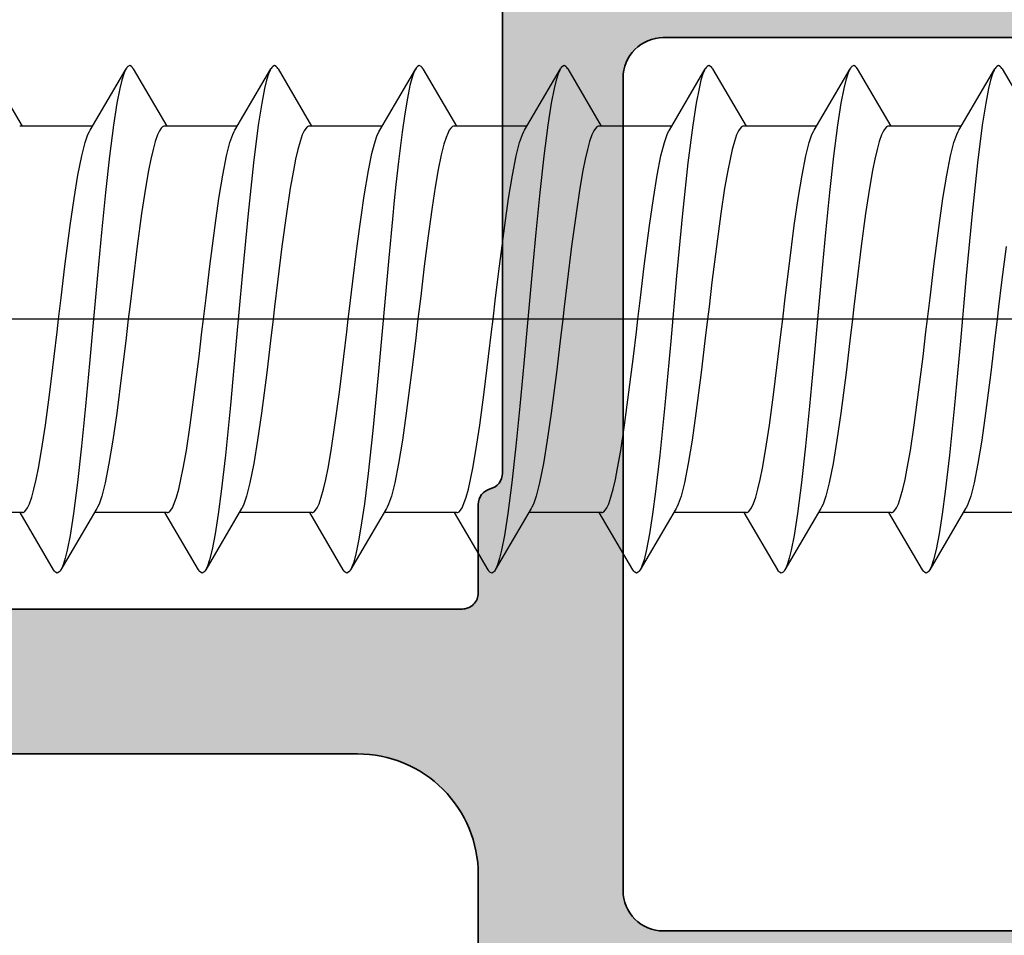
# Model space of a CAD drawing. Extents: x -5437 to -598, y -4609 to 3702.
# Drawn here: x -3988 to -3976, y -2585 to -2574 of the extents above; entities that cross this region are included whole.
import ezdxf

# ---------------------------------------------------------------- set-up
doc = ezdxf.new("R2010")
doc.units = 0
doc.header["$LTSCALE"] = 5
doc.header["$MEASUREMENT"] = 0
doc.linetypes.add('OGLT0', pattern=[10, 4.5, -2.2, 1.1, -2.2])
doc.layers.get('0').update_dxf_attribs({"linetype": 'CONTINUOUS'})
doc.layers.add('Al_Profiles', color=2, linetype='CONTINUOUS', lineweight=35)
doc.layers.add('Al_Solid_Hatch', color=50, linetype='CONTINUOUS', lineweight=35)

# ---------------------------------------------------------------- blocks, each defined once
blk = doc.blocks.new('P-71373block', base_point=(224.982, 209.472))
at = {"layer": 'Al_Solid_Hatch', "ltscale": 0.25}
h = blk.add_hatch(color=256, dxfattribs=at)
h.paths.add_polyline_path([(222.482, 206.157, -0.999993), (222.882, 206.157), (224.242, 205.371), (224.782, 205.371, 0.414214), (224.982, 205.571), (224.982, 209.173, 0.534511), (224.705, 209.358), (223.224, 208.744, -1), (222.854, 208.591), (222.218, 209.693), (221.855, 210.321, -0.57735), (222.115, 210.771), (224.782, 210.771), (227.982, 210.771, 1), (228.582, 210.771), (232.982, 210.771, 1), (233.582, 210.771), (238.082, 210.771, 0.414214), (238.282, 210.971), (238.282, 212.671, -0.414214), (238.882, 213.271, -0.414214), (239.482, 212.671), (239.482, 203.771, 0.414214), (239.982, 203.271), (246.982, 203.271, -0.414214), (247.482, 202.771), (247.482, 164.771, -0.414214), (246.982, 164.271), (245.14, 164.271, -0.301511), (243.298, 165.494, -0.536675), (243.482, 165.771), (245.182, 165.771, 0.414214), (245.682, 166.271), (245.682, 168.771, 0.414214), (245.182, 169.271), (231.682, 169.271, 0.414214), (231.182, 168.771), (231.182, 166.271, 0.414214), (231.682, 165.771), (233.082, 165.771, -0.553992), (233.262, 165.484, -0.287008), (231.643, 164.471), (228.882, 164.471, -0.414214), (227.882, 165.471), (227.882, 165.571, -0.414214), (228.082, 165.771), (229.282, 165.771, 0.414214), (229.482, 165.971), (229.482, 168.571, 0.414214), (228.782, 169.271), (226.115, 169.271, -0.57735), (225.855, 169.721), (226.218, 170.35), (226.854, 171.452, -1), (227.224, 171.298), (228.705, 170.685, 0.534511), (228.982, 170.87), (228.982, 174.471, 0.414214), (228.782, 174.671), (228.242, 174.671), (226.882, 173.886, -0.999993), (226.482, 173.886), (226.482, 174.233, -0.267949), (227.982, 176.831), (228.482, 177.119, 0.267949), (228.982, 177.985), (228.982, 199.971, 0.414214), (227.482, 201.471), (225.482, 201.471, -0.414214), (222.482, 204.471)])
h.paths.add_polyline_path([(243.995, 201.771, -0.341999), (244.188, 201.621, 0.341999), (244.382, 201.471), (245.482, 201.471, -0.414214), (245.682, 201.271), (245.682, 171.271, -0.414214), (245.482, 171.071), (244.382, 171.071, 0.341999), (244.188, 170.921, -0.341999), (243.995, 170.771), (232.469, 170.771, -0.341999), (232.275, 170.921, 0.341999), (232.082, 171.071), (230.982, 171.071, -0.414214), (230.782, 171.271), (230.782, 201.271, -0.414214), (230.982, 201.471), (232.082, 201.471, 0.341999), (232.275, 201.621, -0.341999), (232.469, 201.771)], flags=16)
h.paths.add_polyline_path([(227.282, 203.271, -0.414214), (226.782, 203.771), (226.782, 208.571, -0.414214), (227.282, 209.071), (237.382, 209.071, -0.414214), (237.882, 208.571), (237.882, 203.771, -0.414214), (237.382, 203.271)], flags=17)
at = {"layer": 'Al_Profiles'}
blk.add_lwpolyline([(228.982, 177.985), (228.982, 199.971, 0.414214), (227.482, 201.471), (225.482, 201.471, -0.414214)], format="xyb", dxfattribs=at)
for points in [[(227.282, 203.271, -0.414214), (226.782, 203.771), (226.782, 208.571, -0.414214), (227.282, 209.071), (237.382, 209.071, -0.414214), (237.882, 208.571), (237.882, 203.771, -0.414214), (237.382, 203.271)], [(232.469, 170.771, -0.341999), (232.275, 170.921, 0.341999), (232.082, 171.071), (230.982, 171.071, -0.414214), (230.782, 171.271), (230.782, 201.271, -0.414214), (230.982, 201.471), (232.082, 201.471, 0.341999), (232.275, 201.621, -0.341999), (232.469, 201.771), (243.995, 201.771, -0.341999), (244.188, 201.621, 0.341999), (244.382, 201.471), (245.482, 201.471, -0.414214), (245.682, 201.271), (245.682, 171.271, -0.414214), (245.482, 171.071), (244.382, 171.071, 0.341999), (244.188, 170.921, -0.341999), (243.995, 170.771)]]:
    blk.add_lwpolyline(points, format="xyb", close=True, dxfattribs=at)
blk = doc.blocks.new('3001972-_')
at = {"xscale": -1, "rotation": 180}
blk.add_blockref('P-71373block', (537.75, 187.509), dxfattribs=at)

msp = doc.modelspace()

# ---------------------------------------------------------------- linework, layer by layer
at = {"color": 7, "linetype": 'Continuous', "extrusion": (0, 0, -1)}
for p, q in [((-3988.388255, -2574.62957), (-3987.97088, -2575.341204)), ((-3987.124431, -2575.390909), (-3986.677771, -2574.62957)), ((-3986.688024, -2574.647112), (-3986.706846, -2574.691646)), ((-3986.67777, -2574.629576), (-3986.688024, -2574.647112)), ((-3986.67438, -2574.623778), (-3986.67777, -2574.629576)), ((-3986.66764, -2574.613514), (-3986.67438, -2574.623778)), ((-3986.654393, -2574.598361), (-3986.66764, -2574.613514)), ((-3986.633013, -2574.586928), (-3986.654393, -2574.598361)), ((-3986.611631, -2574.59836), (-3986.633013, -2574.586928)), ((-3986.598386, -2574.613514), (-3986.611631, -2574.59836)), ((-3986.591646, -2574.623778), (-3986.598386, -2574.613514)), ((-3986.588255, -2574.629577), (-3986.591646, -2574.623778)), ((-3986.588255, -2574.62957), (-3986.17088, -2575.341204)), ((-3985.324431, -2575.390909), (-3984.877771, -2574.62957)), ((-3984.888021, -2574.647117), (-3984.906853, -2574.691644)), ((-3984.87777, -2574.629583), (-3984.888021, -2574.647117)), ((-3984.874379, -2574.623782), (-3984.87777, -2574.629583)), ((-3984.867639, -2574.613515), (-3984.874379, -2574.623782)), ((-3984.854398, -2574.598352), (-3984.867639, -2574.613515)), ((-3984.83301, -2574.586938), (-3984.854398, -2574.598352)), ((-3984.811634, -2574.598361), (-3984.83301, -2574.586938)), ((-3984.798384, -2574.613509), (-3984.811634, -2574.598361)), ((-3984.791645, -2574.623772), (-3984.798384, -2574.613509)), ((-3984.788255, -2574.629571), (-3984.791645, -2574.623772)), ((-3984.788255, -2574.62957), (-3984.37088, -2575.341204)), ((-3983.524431, -2575.390909), (-3983.077771, -2574.62957)), ((-3983.091955, -2574.653857), (-3983.116705, -2574.718959)), ((-3983.077771, -2574.629583), (-3983.091955, -2574.653857)), ((-3983.07438, -2574.62378), (-3983.077771, -2574.629583)), ((-3983.067641, -2574.61351), (-3983.07438, -2574.62378)), ((-3983.0544, -2574.598344), (-3983.067641, -2574.61351)), ((-3983.03301, -2574.586954), (-3983.0544, -2574.598344)), ((-3983.011633, -2574.598353), (-3983.03301, -2574.586954)), ((-3982.998381, -2574.613504), (-3983.011633, -2574.598353)), ((-3982.991645, -2574.623772), (-3982.998381, -2574.613504)), ((-3982.988255, -2574.629574), (-3982.991645, -2574.623772)), ((-3982.988255, -2574.62957), (-3982.57088, -2575.341204)), ((-3981.724431, -2575.390909), (-3981.277771, -2574.62957)), ((-3981.288019, -2574.647117), (-3981.306845, -2574.691644)), ((-3981.277771, -2574.629576), (-3981.288019, -2574.647117)), ((-3981.27438, -2574.623773), (-3981.277771, -2574.629576)), ((-3981.267645, -2574.613504), (-3981.27438, -2574.623773)), ((-3981.254394, -2574.59835), (-3981.267645, -2574.613504)), ((-3981.233015, -2574.586957), (-3981.254394, -2574.59835)), ((-3981.211627, -2574.598345), (-3981.233015, -2574.586957)), ((-3981.198384, -2574.613508), (-3981.211627, -2574.598345)), ((-3981.191646, -2574.623778), (-3981.198384, -2574.613508)), ((-3981.188255, -2574.629581), (-3981.191646, -2574.623778)), ((-3981.188255, -2574.62957), (-3980.77088, -2575.341204)), ((-3979.924431, -2575.390909), (-3979.477771, -2574.62957)), ((-3979.488023, -2574.647112), (-3979.50684, -2574.691645)), ((-3979.477771, -2574.62957), (-3979.488023, -2574.647112)), ((-3979.474381, -2574.623771), (-3979.477771, -2574.62957)), ((-3979.467642, -2574.613507), (-3979.474381, -2574.623771)), ((-3979.454391, -2574.598359), (-3979.467642, -2574.613507)), ((-3979.433016, -2574.586942), (-3979.454391, -2574.598359)), ((-3979.411626, -2574.598349), (-3979.433016, -2574.586942)), ((-3979.398386, -2574.613514), (-3979.411626, -2574.598349)), ((-3979.391646, -2574.623782), (-3979.398386, -2574.613514)), ((-3979.388255, -2574.629583), (-3979.391646, -2574.623782)), ((-3979.388255, -2574.62957), (-3978.97088, -2575.341204)), ((-3978.124431, -2575.390909), (-3977.677771, -2574.62957)), ((-3977.688025, -2574.647112), (-3977.706845, -2574.691646)), ((-3977.67777, -2574.629575), (-3977.688025, -2574.647112)), ((-3977.67438, -2574.623777), (-3977.67777, -2574.629575)), ((-3977.66764, -2574.613513), (-3977.67438, -2574.623777)), ((-3977.654393, -2574.598361), (-3977.66764, -2574.613513)), ((-3977.633013, -2574.586928), (-3977.654393, -2574.598361)), ((-3977.611631, -2574.598359), (-3977.633013, -2574.586928)), ((-3977.598386, -2574.613514), (-3977.611631, -2574.598359)), ((-3977.591646, -2574.623779), (-3977.598386, -2574.613514)), ((-3977.588255, -2574.629578), (-3977.591646, -2574.623779)), ((-3977.588255, -2574.62957), (-3977.17088, -2575.341204)), ((-3976.324431, -2575.390909), (-3975.877771, -2574.62957)), ((-3975.888021, -2574.647116), (-3975.906852, -2574.691644)), ((-3975.87777, -2574.629582), (-3975.888021, -2574.647116)), ((-3975.874379, -2574.623782), (-3975.87777, -2574.629582)), ((-3975.867639, -2574.613515), (-3975.874379, -2574.623782)), ((-3975.854398, -2574.598353), (-3975.867639, -2574.613515)), ((-3975.83301, -2574.586936), (-3975.854398, -2574.598353)), ((-3975.811634, -2574.598361), (-3975.83301, -2574.586936)), ((-3975.798384, -2574.613509), (-3975.811634, -2574.598361)), ((-3975.791645, -2574.623772), (-3975.798384, -2574.613509)), ((-3975.788255, -2574.629571), (-3975.791645, -2574.623772)), ((-3975.788255, -2574.62957), (-3975.37088, -2575.341204)), ((-3986.731351, -2574.771231), (-3986.756093, -2574.873843)), ((-3986.706846, -2574.691646), (-3986.731351, -2574.771231)), ((-3984.931347, -2574.771232), (-3984.956094, -2574.873842)), ((-3984.906853, -2574.691644), (-3984.931347, -2574.771232)), ((-3983.116705, -2574.718959), (-3983.148489, -2574.837324)), ((-3981.331357, -2574.771233), (-3981.356086, -2574.873842)), ((-3981.306845, -2574.691644), (-3981.331357, -2574.771233)), ((-3979.531357, -2574.771232), (-3979.556088, -2574.873843)), ((-3979.50684, -2574.691645), (-3979.531357, -2574.771232)), ((-3977.731352, -2574.771231), (-3977.756092, -2574.873843)), ((-3977.706845, -2574.691646), (-3977.731352, -2574.771231)), ((-3975.931347, -2574.771232), (-3975.956094, -2574.873842)), ((-3975.906852, -2574.691644), (-3975.931347, -2574.771232)), ((-3986.756093, -2574.873843), (-3986.791951, -2575.05384)), ((-3984.956094, -2574.873842), (-3984.99195, -2575.053838)), ((-3983.148489, -2574.837324), (-3983.180651, -2574.994503)), ((-3981.356086, -2574.873842), (-3981.39196, -2575.053837)), ((-3979.556088, -2574.873843), (-3979.591957, -2575.05384)), ((-3977.756092, -2574.873843), (-3977.791952, -2575.05384)), ((-3975.956094, -2574.873842), (-3975.99195, -2575.053838)), ((-3986.791951, -2575.05384), (-3986.834869, -2575.329781)), ((-3984.99195, -2575.053838), (-3985.034875, -2575.329776)), ((-3983.180651, -2574.994503), (-3983.213159, -2575.188177)), ((-3981.39196, -2575.053837), (-3981.434866, -2575.329777)), ((-3979.591957, -2575.05384), (-3979.634872, -2575.32978)), ((-3977.791952, -2575.05384), (-3977.834869, -2575.329781)), ((-3975.99195, -2575.053838), (-3976.034875, -2575.329776)), ((-3983.213159, -2575.188177), (-3983.245834, -2575.416057)), ((-3987.095147, -2575.341204), (-3988, -2575.341204)), ((-3987.151829, -2575.445368), (-3987.133859, -2575.406914)), ((-3987.133859, -2575.406914), (-3987.124431, -2575.390922)), ((-3986.834869, -2575.329781), (-3986.884095, -2575.715265)), ((-3986.263924, -2575.397878), (-3986.288033, -2575.450312)), ((-3986.243437, -2575.367885), (-3986.263924, -2575.397878)), ((-3986.226572, -2575.349577), (-3986.243437, -2575.367885)), ((-3986.210054, -2575.341192), (-3986.226572, -2575.349577)), ((-3986.199926, -2575.341215), (-3986.210054, -2575.341192)), ((-3985.295147, -2575.341204), (-3986.2, -2575.341204)), ((-3985.351826, -2575.445362), (-3985.333858, -2575.406912)), ((-3985.333858, -2575.406912), (-3985.324431, -2575.390921)), ((-3985.034875, -2575.329776), (-3985.094508, -2575.79708)), ((-3984.464017, -2575.398053), (-3984.488117, -2575.450527)), ((-3984.443539, -2575.368013), (-3984.464017, -2575.398053)), ((-3984.42668, -2575.349667), (-3984.443539, -2575.368013)), ((-3984.410178, -2575.341227), (-3984.42668, -2575.349667)), ((-3984.400041, -2575.341214), (-3984.410178, -2575.341227)), ((-3983.495147, -2575.341204), (-3984.4, -2575.341204)), ((-3983.560368, -2575.465986), (-3983.537044, -2575.412304)), ((-3983.537044, -2575.412304), (-3983.524431, -2575.390917)), ((-3983.245834, -2575.416057), (-3983.291726, -2575.778808)), ((-3982.660485, -2575.392739), (-3982.679503, -2575.431326)), ((-3982.641402, -2575.364539), (-3982.660485, -2575.392739)), ((-3982.621912, -2575.346161), (-3982.641402, -2575.364539)), ((-3982.606685, -2575.3412), (-3982.621912, -2575.346161)), ((-3982.599966, -2575.34121), (-3982.606685, -2575.3412)), ((-3981.695147, -2575.341204), (-3982.6, -2575.341204)), ((-3981.751827, -2575.445364), (-3981.733858, -2575.406913)), ((-3981.733858, -2575.406913), (-3981.724431, -2575.390921)), ((-3981.434866, -2575.329777), (-3981.484096, -2575.715266)), ((-3980.863979, -2575.397981), (-3980.888083, -2575.450439)), ((-3980.843498, -2575.367961), (-3980.863979, -2575.397981)), ((-3980.826636, -2575.34963), (-3980.843498, -2575.367961)), ((-3980.810128, -2575.341213), (-3980.826636, -2575.34963)), ((-3980.799995, -2575.341215), (-3980.810128, -2575.341213)), ((-3979.895147, -2575.341204), (-3980.8, -2575.341204)), ((-3979.951828, -2575.445367), (-3979.933859, -2575.406914)), ((-3979.933859, -2575.406914), (-3979.924431, -2575.390922)), ((-3979.634872, -2575.32978), (-3979.694509, -2575.797084)), ((-3979.064003, -2575.398027), (-3979.088107, -2575.450501)), ((-3979.043524, -2575.367993), (-3979.064003, -2575.398027)), ((-3979.026663, -2575.349652), (-3979.043524, -2575.367993)), ((-3979.010159, -2575.341221), (-3979.026663, -2575.349652)), ((-3979.000023, -2575.341214), (-3979.010159, -2575.341221)), ((-3978.095147, -2575.341204), (-3979, -2575.341204)), ((-3978.151827, -2575.445364), (-3978.133859, -2575.406913)), ((-3978.133859, -2575.406913), (-3978.124431, -2575.390921)), ((-3977.834869, -2575.329781), (-3977.884096, -2575.715265)), ((-3977.263961, -2575.397946), (-3977.288066, -2575.450395)), ((-3977.243477, -2575.367935), (-3977.263961, -2575.397946)), ((-3977.226615, -2575.349613), (-3977.243477, -2575.367935)), ((-3977.210104, -2575.341206), (-3977.226615, -2575.349613)), ((-3977.199972, -2575.341214), (-3977.210104, -2575.341206)), ((-3976.295147, -2575.341204), (-3977.2, -2575.341204)), ((-3976.351826, -2575.445364), (-3976.333858, -2575.406912)), ((-3976.333858, -2575.406912), (-3976.324431, -2575.39092)), ((-3976.034875, -2575.329776), (-3976.094508, -2575.797081)), ((-3987.228519, -2575.708244), (-3987.18707, -2575.544416)), ((-3987.18707, -2575.544416), (-3987.151829, -2575.445368)), ((-3986.315431, -2575.529921), (-3986.342962, -2575.630623)), ((-3986.288033, -2575.450312), (-3986.315431, -2575.529921)), ((-3985.428508, -2575.7082), (-3985.387065, -2575.544395)), ((-3985.387065, -2575.544395), (-3985.351826, -2575.445362)), ((-3984.515507, -2575.530171), (-3984.543029, -2575.630893)), ((-3984.488117, -2575.450527), (-3984.515507, -2575.530171)), ((-3983.590875, -2575.56128), (-3983.560368, -2575.465986)), ((-3982.698597, -2575.480256), (-3982.72608, -2575.56527)), ((-3982.679503, -2575.431326), (-3982.698597, -2575.480256)), ((-3981.82851, -2575.708208), (-3981.787066, -2575.544401)), ((-3981.787066, -2575.544401), (-3981.751827, -2575.445364)), ((-3980.915475, -2575.530067), (-3980.943001, -2575.630778)), ((-3980.888083, -2575.450439), (-3980.915475, -2575.530067)), ((-3980.028519, -2575.708244), (-3979.98707, -2575.544415)), ((-3979.98707, -2575.544415), (-3979.951828, -2575.445367)), ((-3979.1155, -2575.530149), (-3979.143026, -2575.63088)), ((-3979.088107, -2575.450501), (-3979.1155, -2575.530149)), ((-3978.228512, -2575.708213), (-3978.187066, -2575.544404)), ((-3978.187066, -2575.544404), (-3978.151827, -2575.445364)), ((-3977.315459, -2575.530016), (-3977.342987, -2575.630721)), ((-3977.288066, -2575.450395), (-3977.315459, -2575.530016)), ((-3976.428515, -2575.70823), (-3976.387068, -2575.544407)), ((-3976.387068, -2575.544407), (-3976.351826, -2575.445364)), ((-3986.342962, -2575.630623), (-3986.370662, -2575.751488)), ((-3984.543029, -2575.630893), (-3984.570719, -2575.751762)), ((-3983.621647, -2575.682669), (-3983.590875, -2575.56128)), ((-3982.72608, -2575.56527), (-3982.759171, -2575.696386)), ((-3980.943001, -2575.630778), (-3980.970693, -2575.751639)), ((-3979.143026, -2575.63088), (-3979.17072, -2575.751765)), ((-3977.342987, -2575.630721), (-3977.370681, -2575.75158)), ((-3987.275835, -2575.948059), (-3987.228519, -2575.708244)), ((-3986.884095, -2575.715265), (-3986.933594, -2576.163823)), ((-3986.370662, -2575.751488), (-3986.398451, -2575.891456)), ((-3985.475824, -2575.947992), (-3985.428508, -2575.7082)), ((-3984.570719, -2575.751762), (-3984.598502, -2575.891724)), ((-3983.665926, -2575.89174), (-3983.621647, -2575.682669)), ((-3983.291726, -2575.778808), (-3983.322774, -2576.065747)), ((-3982.759171, -2575.696386), (-3982.79707, -2575.881449)), ((-3981.875825, -2575.948001), (-3981.82851, -2575.708208)), ((-3981.484096, -2575.715266), (-3981.533594, -2576.163828)), ((-3980.970693, -2575.751639), (-3980.998478, -2575.891597)), ((-3980.075836, -2575.948062), (-3980.028519, -2575.708244)), ((-3979.17072, -2575.751765), (-3979.198504, -2575.891742)), ((-3978.275826, -2575.948008), (-3978.228512, -2575.708213)), ((-3977.884096, -2575.715265), (-3977.933594, -2576.163824)), ((-3977.370681, -2575.75158), (-3977.398467, -2575.891537)), ((-3976.475833, -2575.948044), (-3976.428515, -2575.70823)), ((-3986.398451, -2575.891456), (-3986.437372, -2576.111982)), ((-3985.094508, -2575.79708), (-3985.160891, -2576.424623)), ((-3984.598502, -2575.891724), (-3984.637411, -2576.112232)), ((-3983.718931, -2576.205914), (-3983.665926, -2575.89174)), ((-3982.79707, -2575.881449), (-3982.835155, -2576.100479)), ((-3980.998478, -2575.891597), (-3981.037391, -2576.112108)), ((-3979.694509, -2575.797084), (-3979.760891, -2576.424625)), ((-3979.198504, -2575.891742), (-3979.237417, -2576.112263)), ((-3977.398467, -2575.891537), (-3977.437382, -2576.11205)), ((-3976.094508, -2575.797081), (-3976.160891, -2576.424623)), ((-3987.323482, -2576.239908), (-3987.275835, -2575.948059)), ((-3985.523471, -2576.239835), (-3985.475824, -2575.947992)), ((-3981.923472, -2576.239842), (-3981.875825, -2575.948001)), ((-3980.123483, -2576.239917), (-3980.075836, -2575.948062)), ((-3978.323473, -2576.239849), (-3978.275826, -2575.948008)), ((-3976.523481, -2576.2399), (-3976.475833, -2575.948044)), ((-3986.437372, -2576.111982), (-3986.484744, -2576.424253)), ((-3984.637411, -2576.112232), (-3984.684775, -2576.424472)), ((-3983.322774, -2576.065747), (-3983.343374, -2576.265877)), ((-3982.835155, -2576.100479), (-3982.873391, -2576.349438)), ((-3981.037391, -2576.112108), (-3981.08476, -2576.424363)), ((-3979.237417, -2576.112263), (-3979.284779, -2576.424506)), ((-3977.437382, -2576.11205), (-3977.484752, -2576.424313)), ((-3987.371457, -2576.575274), (-3987.323482, -2576.239908)), ((-3986.933594, -2576.163823), (-3986.983318, -2576.661493)), ((-3985.571449, -2576.575215), (-3985.523471, -2576.239835)), ((-3983.756752, -2576.471815), (-3983.718931, -2576.205914)), ((-3983.343374, -2576.265877), (-3983.367277, -2576.498093)), ((-3981.97145, -2576.575221), (-3981.923472, -2576.239842)), ((-3981.533594, -2576.163828), (-3981.583318, -2576.661498)), ((-3980.171459, -2576.575287), (-3980.123483, -2576.239917)), ((-3978.37145, -2576.575226), (-3978.323473, -2576.239849)), ((-3977.933594, -2576.163824), (-3977.983318, -2576.661493)), ((-3976.571457, -2576.575278), (-3976.523481, -2576.2399)), ((-3982.873391, -2576.349438), (-3982.897926, -2576.525104)), ((-3986.484744, -2576.424253), (-3986.539698, -2576.834122)), ((-3985.160891, -2576.424623), (-3985.234105, -2577.199873)), ((-3984.684775, -2576.424472), (-3984.73972, -2576.834291)), ((-3983.776387, -2576.617145), (-3983.756752, -2576.471815)), ((-3983.367277, -2576.498093), (-3983.413476, -2576.97727)), ((-3981.08476, -2576.424363), (-3981.139709, -2576.83421)), ((-3979.760891, -2576.424625), (-3979.834105, -2577.199872)), ((-3979.284779, -2576.424506), (-3979.339722, -2576.834311)), ((-3977.484752, -2576.424313), (-3977.539705, -2576.834172)), ((-3976.160891, -2576.424623), (-3976.234105, -2577.199873)), ((-3987.43726, -2577.08041), (-3987.371457, -2576.575274)), ((-3985.637256, -2577.080378), (-3985.571449, -2576.575215)), ((-3983.813826, -2576.894267), (-3983.776387, -2576.617145)), ((-3982.910361, -2576.617145), (-3982.922337, -2576.70579)), ((-3982.897926, -2576.525104), (-3982.910361, -2576.617145)), ((-3982.037256, -2577.080382), (-3981.97145, -2576.575221)), ((-3980.237261, -2577.08042), (-3980.171459, -2576.575287)), ((-3978.437257, -2577.080385), (-3978.37145, -2576.575226)), ((-3976.637261, -2577.080417), (-3976.571457, -2576.575278)), ((-3986.983318, -2576.661493), (-3987.03314, -2577.192805)), ((-3982.922337, -2576.70579), (-3982.97124, -2577.080183)), ((-3981.583318, -2576.661498), (-3981.63314, -2577.192808)), ((-3977.983318, -2576.661493), (-3978.03314, -2577.192805)), ((-3986.539698, -2576.834122), (-3986.594806, -2577.278791)), ((-3984.73972, -2576.834291), (-3984.794818, -2577.278886)), ((-3981.139709, -2576.83421), (-3981.194812, -2577.278843)), ((-3979.339722, -2576.834311), (-3979.394818, -2577.278893)), ((-3977.539705, -2576.834172), (-3977.59481, -2577.278823)), ((-3975.739735, -2576.834415), (-3975.794825, -2577.27895)), ((-3983.859637, -2577.269067), (-3983.813826, -2576.894267)), ((-3983.413476, -2576.97727), (-3983.479692, -2577.704319)), ((-3987.484014, -2577.473029), (-3987.43726, -2577.08041)), ((-3985.684013, -2577.473018), (-3985.637256, -2577.080378)), ((-3982.97124, -2577.080183), (-3983.015851, -2577.455115)), ((-3982.084013, -2577.473019), (-3982.037256, -2577.080382)), ((-3980.284015, -2577.473033), (-3980.237261, -2577.08042)), ((-3978.484013, -2577.47302), (-3978.437257, -2577.080385)), ((-3976.684015, -2577.473033), (-3976.637261, -2577.080417)), ((-3987.03314, -2577.192805), (-3987.083013, -2577.741204)), ((-3985.234105, -2577.199873), (-3985.307469, -2578.012929)), ((-3981.63314, -2577.192808), (-3981.683013, -2577.741205)), ((-3979.834105, -2577.199872), (-3979.907469, -2578.01293)), ((-3978.03314, -2577.192805), (-3978.083013, -2577.741204)), ((-3976.234105, -2577.199873), (-3976.307469, -2578.012929)), ((-3986.594806, -2577.278791), (-3986.631367, -2577.585101)), ((-3984.794818, -2577.278886), (-3984.831371, -2577.585136)), ((-3983.904418, -2577.643966), (-3983.859637, -2577.269067)), ((-3981.194812, -2577.278843), (-3981.231369, -2577.585121)), ((-3979.394818, -2577.278893), (-3979.431371, -2577.585134)), ((-3977.59481, -2577.278823), (-3977.631368, -2577.585114)), ((-3975.794825, -2577.27895), (-3975.831373, -2577.585154)), ((-3987.516025, -2577.741204), (-3987.484014, -2577.473029)), ((-3985.716025, -2577.741204), (-3985.684013, -2577.473018)), ((-3983.015851, -2577.455115), (-3983.05, -2577.741204)), ((-3982.116025, -2577.741204), (-3982.084013, -2577.473019)), ((-3980.316025, -2577.741204), (-3980.284015, -2577.473033)), ((-3978.516025, -2577.741204), (-3978.484013, -2577.47302)), ((-3976.716025, -2577.741204), (-3976.684015, -2577.473033)), ((-3986.631367, -2577.585101), (-3986.65, -2577.741204)), ((-3984.831371, -2577.585136), (-3984.85, -2577.741204)), ((-3981.231369, -2577.585121), (-3981.25, -2577.741204)), ((-3979.431371, -2577.585134), (-3979.45, -2577.741204)), ((-3977.631368, -2577.585114), (-3977.65, -2577.741204)), ((-3975.831373, -2577.585154), (-3975.85, -2577.741204)), ((-3987.534659, -2577.897308), (-3987.516025, -2577.741204)), ((-3987.083013, -2577.741204), (-3987.132885, -2578.289601)), ((-3986.65, -2577.741204), (-3986.682011, -2578.00938)), ((-3985.734653, -2577.89726), (-3985.716025, -2577.741204)), ((-3984.85, -2577.741204), (-3984.882012, -2578.009385)), ((-3983.93466, -2577.897314), (-3983.916025, -2577.741204)), ((-3983.916025, -2577.741204), (-3983.904418, -2577.643966)), ((-3983.479692, -2577.704319), (-3983.545897, -2578.433434)), ((-3983.05, -2577.741204), (-3983.082011, -2578.009381)), ((-3982.134652, -2577.897247), (-3982.116025, -2577.741204)), ((-3981.683013, -2577.741205), (-3981.732885, -2578.289603)), ((-3981.25, -2577.741204), (-3981.282011, -2578.009378)), ((-3980.33466, -2577.897315), (-3980.316025, -2577.741204)), ((-3979.45, -2577.741204), (-3979.482011, -2578.009381)), ((-3978.534652, -2577.897247), (-3978.516025, -2577.741204)), ((-3978.083013, -2577.741204), (-3978.132885, -2578.289601)), ((-3977.65, -2577.741204), (-3977.682011, -2578.009376)), ((-3976.734658, -2577.897299), (-3976.716025, -2577.741204)), ((-3975.85, -2577.741204), (-3975.882012, -2578.009384)), ((-3987.57122, -2578.20362), (-3987.534659, -2577.897308)), ((-3985.771204, -2578.203487), (-3985.734653, -2577.89726)), ((-3983.971222, -2578.20364), (-3983.93466, -2577.897314)), ((-3982.171198, -2578.203443), (-3982.134652, -2577.897247)), ((-3980.371223, -2578.203646), (-3980.33466, -2577.897315)), ((-3978.571198, -2578.203442), (-3978.534652, -2577.897247)), ((-3976.771217, -2578.203597), (-3976.734658, -2577.897299)), ((-3986.682011, -2578.00938), (-3986.728766, -2578.401999)), ((-3985.307469, -2578.012929), (-3985.380782, -2578.807003)), ((-3984.882012, -2578.009385), (-3984.928768, -2578.40202)), ((-3983.082011, -2578.009381), (-3983.128766, -2578.402003)), ((-3981.282011, -2578.009378), (-3981.328766, -2578.402003)), ((-3979.907469, -2578.01293), (-3979.980781, -2578.807006)), ((-3979.482011, -2578.009381), (-3979.528767, -2578.402007)), ((-3977.682011, -2578.009376), (-3977.728765, -2578.401997)), ((-3976.307469, -2578.012929), (-3976.380782, -2578.807003)), ((-3975.882012, -2578.009384), (-3975.928768, -2578.402016)), ((-3987.626328, -2578.648293), (-3987.57122, -2578.20362)), ((-3985.826298, -2578.648052), (-3985.771204, -2578.203487)), ((-3984.026333, -2578.648332), (-3983.971222, -2578.20364)), ((-3982.226287, -2578.64797), (-3982.171198, -2578.203443)), ((-3980.426335, -2578.648349), (-3980.371223, -2578.203646)), ((-3978.626287, -2578.647965), (-3978.571198, -2578.203442)), ((-3976.826324, -2578.648258), (-3976.771217, -2578.203597)), ((-3987.132885, -2578.289601), (-3987.182708, -2578.82091)), ((-3981.732885, -2578.289603), (-3981.782708, -2578.820915)), ((-3978.132885, -2578.289601), (-3978.182708, -2578.820911)), ((-3986.728766, -2578.401999), (-3986.794569, -2578.907135)), ((-3984.928768, -2578.40202), (-3984.994575, -2578.907178)), ((-3983.545897, -2578.433434), (-3983.611949, -2579.123669)), ((-3983.128766, -2578.402003), (-3983.19457, -2578.907142)), ((-3981.328766, -2578.402003), (-3981.394571, -2578.907153)), ((-3979.528767, -2578.402007), (-3979.594571, -2578.907154)), ((-3977.728765, -2578.401997), (-3977.79457, -2578.907142)), ((-3975.928768, -2578.402016), (-3975.994573, -2578.90717)), ((-3987.681283, -2579.058165), (-3987.626328, -2578.648293)), ((-3985.881239, -2579.05785), (-3985.826298, -2578.648052)), ((-3984.08129, -2579.058218), (-3984.026333, -2578.648332)), ((-3982.281224, -2579.057741), (-3982.226287, -2578.64797)), ((-3980.481294, -2579.058246), (-3980.426335, -2578.648349)), ((-3978.681222, -2579.057733), (-3978.626287, -2578.647965)), ((-3976.881277, -2579.058123), (-3976.826324, -2578.648258)), ((-3987.182708, -2578.82091), (-3987.232432, -2579.31858)), ((-3985.380782, -2578.807003), (-3985.4438, -2579.43123)), ((-3981.782708, -2578.820915), (-3981.832431, -2579.318586)), ((-3979.980781, -2578.807006), (-3980.043801, -2579.431234)), ((-3978.182708, -2578.820911), (-3978.232432, -2579.31858)), ((-3976.380782, -2578.807003), (-3976.4438, -2579.43123)), ((-3986.794569, -2578.907135), (-3986.842544, -2579.242501)), ((-3984.994575, -2578.907178), (-3985.042553, -2579.24256)), ((-3983.19457, -2578.907142), (-3983.242545, -2579.242509)), ((-3981.394571, -2578.907153), (-3981.442549, -2579.242534)), ((-3979.594571, -2578.907154), (-3979.642547, -2579.242526)), ((-3977.79457, -2578.907142), (-3977.842547, -2579.242522)), ((-3975.994573, -2578.90717), (-3976.042551, -2579.242546)), ((-3987.728655, -2579.370437), (-3987.681283, -2579.058165)), ((-3985.928599, -2579.370083), (-3985.881239, -2579.05785)), ((-3984.128665, -2579.370497), (-3984.08129, -2579.058218)), ((-3982.32858, -2579.369965), (-3982.281224, -2579.057741)), ((-3980.528671, -2579.37053), (-3980.481294, -2579.058246)), ((-3978.728579, -2579.369957), (-3978.681222, -2579.057733)), ((-3976.928648, -2579.370391), (-3976.881277, -2579.058123)), ((-3983.611949, -2579.123669), (-3983.668844, -2579.656455)), ((-3987.232432, -2579.31858), (-3987.281929, -2579.767142)), ((-3986.842544, -2579.242501), (-3986.89019, -2579.53435)), ((-3985.042553, -2579.24256), (-3985.0902, -2579.534407)), ((-3983.242545, -2579.242509), (-3983.290191, -2579.534356)), ((-3981.832431, -2579.318586), (-3981.88193, -2579.767145)), ((-3981.442549, -2579.242534), (-3981.490197, -2579.534388)), ((-3979.642547, -2579.242526), (-3979.690194, -2579.534371)), ((-3978.232432, -2579.31858), (-3978.281929, -2579.767142)), ((-3977.842547, -2579.242522), (-3977.890195, -2579.534378)), ((-3976.042551, -2579.242546), (-3976.090197, -2579.534389)), ((-3987.767576, -2579.590963), (-3987.728655, -2579.370437)), ((-3985.967507, -2579.590591), (-3985.928599, -2579.370083)), ((-3985.4438, -2579.43123), (-3985.496007, -2579.879482)), ((-3984.167587, -2579.591022), (-3984.128665, -2579.370497)), ((-3982.367486, -2579.590475), (-3982.32858, -2579.369965)), ((-3980.567593, -2579.591054), (-3980.528671, -2579.37053)), ((-3980.043801, -2579.431234), (-3980.096005, -2579.879482)), ((-3978.767485, -2579.590469), (-3978.728579, -2579.369957)), ((-3976.967566, -2579.590906), (-3976.928648, -2579.370391)), ((-3976.4438, -2579.43123), (-3976.496007, -2579.879482)), ((-3986.89019, -2579.53435), (-3986.937506, -2579.774164)), ((-3985.0902, -2579.534407), (-3985.137517, -2579.774204)), ((-3983.290191, -2579.534356), (-3983.337507, -2579.774168)), ((-3981.490197, -2579.534388), (-3981.537514, -2579.774194)), ((-3979.690194, -2579.534371), (-3979.737509, -2579.774176)), ((-3977.890195, -2579.534378), (-3977.937512, -2579.774187)), ((-3976.090197, -2579.534389), (-3976.137513, -2579.774188)), ((-3987.795366, -2579.73093), (-3987.767576, -2579.590963)), ((-3985.995288, -2579.730559), (-3985.967507, -2579.590591)), ((-3984.195378, -2579.730987), (-3984.167587, -2579.591022)), ((-3983.668844, -2579.656455), (-3983.715875, -2580.034155)), ((-3982.395264, -2579.73045), (-3982.367486, -2579.590475)), ((-3980.595385, -2579.731014), (-3980.567593, -2579.591054)), ((-3978.795264, -2579.730447), (-3978.767485, -2579.590469)), ((-3976.995351, -2579.730864), (-3976.967566, -2579.590906)), ((-3987.823065, -2579.851795), (-3987.795366, -2579.73093)), ((-3987.281929, -2579.767142), (-3987.33116, -2580.152631)), ((-3986.937506, -2579.774164), (-3986.978956, -2579.937992)), ((-3986.022977, -2579.851437), (-3985.995288, -2579.730559)), ((-3985.137517, -2579.774204), (-3985.17896, -2579.938012)), ((-3984.223078, -2579.851847), (-3984.195378, -2579.730987)), ((-3983.337507, -2579.774168), (-3983.378957, -2579.937993)), ((-3982.422953, -2579.85134), (-3982.395264, -2579.73045)), ((-3981.88193, -2579.767145), (-3981.931156, -2580.152628)), ((-3981.537514, -2579.774194), (-3981.578959, -2579.938009)), ((-3980.623083, -2579.851869), (-3980.595385, -2579.731014)), ((-3979.737509, -2579.774176), (-3979.778958, -2579.937997)), ((-3978.822953, -2579.851339), (-3978.795264, -2579.730447)), ((-3978.281929, -2579.767142), (-3978.33116, -2580.15263)), ((-3977.937512, -2579.774187), (-3977.978958, -2579.938006)), ((-3977.02305, -2579.851724), (-3976.995351, -2579.730864)), ((-3976.137513, -2579.774188), (-3976.178956, -2579.938003)), ((-3987.850597, -2579.952496), (-3987.823065, -2579.851795)), ((-3986.978956, -2579.937992), (-3987.014197, -2580.03704)), ((-3986.050497, -2579.952168), (-3986.022977, -2579.851437)), ((-3985.496007, -2579.879482), (-3985.533344, -2580.163391)), ((-3985.17896, -2579.938012), (-3985.2142, -2580.037046)), ((-3984.250611, -2579.952542), (-3984.223078, -2579.851847)), ((-3983.378957, -2579.937993), (-3983.414197, -2580.037041)), ((-3982.450472, -2579.952085), (-3982.422953, -2579.85134)), ((-3981.578959, -2579.938009), (-3981.6142, -2580.037046)), ((-3980.650617, -2579.952559), (-3980.623083, -2579.851869)), ((-3980.096005, -2579.879482), (-3980.133347, -2580.163391)), ((-3979.778958, -2579.937997), (-3979.814197, -2580.037042)), ((-3978.850473, -2579.952086), (-3978.822953, -2579.851339)), ((-3977.978958, -2579.938006), (-3978.0142, -2580.037046)), ((-3977.050574, -2579.952427), (-3977.02305, -2579.851724)), ((-3976.496007, -2579.879482), (-3976.533344, -2580.163391)), ((-3976.178956, -2579.938003), (-3976.2142, -2580.037043)), ((-3987.902104, -2580.084536), (-3987.877995, -2580.032103)), ((-3987.877995, -2580.032103), (-3987.850597, -2579.952496)), ((-3987.014197, -2580.03704), (-3987.032166, -2580.075494)), ((-3986.101985, -2580.084311), (-3986.077886, -2580.031824)), ((-3986.077886, -2580.031824), (-3986.050497, -2579.952168)), ((-3985.2142, -2580.037046), (-3985.232167, -2580.075496)), ((-3984.302119, -2580.084565), (-3984.278009, -2580.03214)), ((-3984.278009, -2580.03214), (-3984.250611, -2579.952542)), ((-3983.715875, -2580.034155), (-3983.749374, -2580.271723)), ((-3983.414197, -2580.037041), (-3983.432166, -2580.075495)), ((-3982.501958, -2580.08426), (-3982.477861, -2580.031759)), ((-3982.477861, -2580.031759), (-3982.450472, -2579.952085)), ((-3981.6142, -2580.037046), (-3981.632167, -2580.075497)), ((-3980.702123, -2580.084574), (-3980.678014, -2580.032152)), ((-3980.678014, -2580.032152), (-3980.650617, -2579.952559)), ((-3979.814197, -2580.037042), (-3979.832166, -2580.075495)), ((-3978.901959, -2580.084262), (-3978.877861, -2580.031761)), ((-3978.877861, -2580.031761), (-3978.850473, -2579.952086)), ((-3978.0142, -2580.037046), (-3978.032167, -2580.075497)), ((-3977.102078, -2580.084486), (-3977.077973, -2580.032043)), ((-3977.077973, -2580.032043), (-3977.050574, -2579.952427)), ((-3976.2142, -2580.037043), (-3976.232167, -2580.075495)), ((-3987.966025, -2580.141204), (-3988.87088, -2580.141204)), ((-3987.577771, -2580.852838), (-3987.995147, -2580.141204)), ((-3987.966102, -2580.141193), (-3987.955975, -2580.141217)), ((-3987.955975, -2580.141217), (-3987.939457, -2580.132833)), ((-3987.939457, -2580.132833), (-3987.922592, -2580.114527)), ((-3987.922592, -2580.114527), (-3987.902104, -2580.084536)), ((-3987.041595, -2580.091499), (-3987.488255, -2580.852838)), ((-3987.33116, -2580.152631), (-3987.374066, -2580.428571)), ((-3986.166025, -2580.141204), (-3987.07088, -2580.141204)), ((-3987.032166, -2580.075494), (-3987.041595, -2580.091486)), ((-3985.777771, -2580.852838), (-3986.195147, -2580.141204)), ((-3986.165956, -2580.141194), (-3986.155816, -2580.141172)), ((-3986.155816, -2580.141172), (-3986.139318, -2580.132719)), ((-3986.139318, -2580.132719), (-3986.12246, -2580.114364)), ((-3986.12246, -2580.114364), (-3986.101985, -2580.084311)), ((-3985.241595, -2580.091499), (-3985.688255, -2580.852838)), ((-3985.533344, -2580.163391), (-3985.570405, -2580.404911)), ((-3984.366025, -2580.141204), (-3985.27088, -2580.141204)), ((-3985.232167, -2580.075496), (-3985.241595, -2580.091487)), ((-3983.977771, -2580.852838), (-3984.395147, -2580.141204)), ((-3984.366121, -2580.141193), (-3984.355994, -2580.141222)), ((-3984.355994, -2580.141222), (-3984.339474, -2580.132847)), ((-3984.339474, -2580.132847), (-3984.322609, -2580.114547)), ((-3984.322609, -2580.114547), (-3984.302119, -2580.084565)), ((-3983.441595, -2580.091499), (-3983.888255, -2580.852838)), ((-3982.566025, -2580.141204), (-3983.47088, -2580.141204)), ((-3983.432166, -2580.075495), (-3983.441595, -2580.091486)), ((-3982.177771, -2580.852838), (-3982.595147, -2580.141204)), ((-3982.565922, -2580.141193), (-3982.55578, -2580.141161)), ((-3982.55578, -2580.141161), (-3982.539287, -2580.132692)), ((-3982.539287, -2580.132692), (-3982.522429, -2580.114326)), ((-3982.522429, -2580.114326), (-3982.501958, -2580.08426)), ((-3981.641595, -2580.091499), (-3982.088255, -2580.852838)), ((-3981.931156, -2580.152628), (-3981.974075, -2580.428569)), ((-3980.766025, -2580.141204), (-3981.67088, -2580.141204)), ((-3981.632167, -2580.075497), (-3981.641595, -2580.091488)), ((-3980.377771, -2580.852838), (-3980.795147, -2580.141204)), ((-3980.766125, -2580.141193), (-3980.756, -2580.141224)), ((-3980.756, -2580.141224), (-3980.739479, -2580.132851)), ((-3980.739479, -2580.132851), (-3980.722614, -2580.114553)), ((-3980.722614, -2580.114553), (-3980.702123, -2580.084574)), ((-3979.841595, -2580.091499), (-3980.288255, -2580.852838)), ((-3980.133347, -2580.163391), (-3980.170403, -2580.404912)), ((-3978.966025, -2580.141204), (-3979.87088, -2580.141204)), ((-3979.832166, -2580.075495), (-3979.841595, -2580.091486)), ((-3978.577771, -2580.852838), (-3978.995147, -2580.141204)), ((-3978.965923, -2580.141193), (-3978.955781, -2580.141161)), ((-3978.955781, -2580.141161), (-3978.939288, -2580.132693)), ((-3978.939288, -2580.132693), (-3978.922431, -2580.114328)), ((-3978.922431, -2580.114328), (-3978.901959, -2580.084262)), ((-3978.041595, -2580.091499), (-3978.488255, -2580.852838)), ((-3978.33116, -2580.15263), (-3978.374066, -2580.428571)), ((-3977.166025, -2580.141204), (-3978.07088, -2580.141204)), ((-3978.032167, -2580.075497), (-3978.041595, -2580.091488)), ((-3976.777771, -2580.852838), (-3977.195147, -2580.141204)), ((-3977.166069, -2580.141195), (-3977.155938, -2580.141205)), ((-3977.155938, -2580.141205), (-3977.139428, -2580.132806)), ((-3977.139428, -2580.132806), (-3977.12256, -2580.114494)), ((-3977.12256, -2580.114494), (-3977.102078, -2580.084486)), ((-3976.241595, -2580.091499), (-3976.688255, -2580.852838)), ((-3976.533344, -2580.163391), (-3976.570405, -2580.404911)), ((-3975.366025, -2580.141204), (-3976.27088, -2580.141204)), ((-3976.232167, -2580.075495), (-3976.241595, -2580.091488)), ((-3983.749374, -2580.271723), (-3983.782716, -2580.473615)), ((-3987.374066, -2580.428571), (-3987.40994, -2580.608567)), ((-3985.570405, -2580.404911), (-3985.607216, -2580.599782)), ((-3981.974075, -2580.428569), (-3982.009932, -2580.608566)), ((-3980.170403, -2580.404912), (-3980.207213, -2580.599783)), ((-3978.374066, -2580.428571), (-3978.40994, -2580.608567)), ((-3976.570405, -2580.404911), (-3976.607216, -2580.599782)), ((-3983.782716, -2580.473615), (-3983.815667, -2580.637304)), ((-3987.40994, -2580.608567), (-3987.434668, -2580.711176)), ((-3985.607216, -2580.599782), (-3985.639471, -2580.731275)), ((-3983.815667, -2580.637304), (-3983.848248, -2580.76025)), ((-3982.009932, -2580.608566), (-3982.034676, -2580.711177)), ((-3980.207213, -2580.599783), (-3980.239476, -2580.731272)), ((-3978.40994, -2580.608567), (-3978.434668, -2580.711176)), ((-3976.607216, -2580.599782), (-3976.639471, -2580.731275)), ((-3987.459182, -2580.790764), (-3987.478006, -2580.835292)), ((-3987.434668, -2580.711176), (-3987.459182, -2580.790764)), ((-3985.639471, -2580.731275), (-3985.66694, -2580.809937)), ((-3983.848248, -2580.76025), (-3983.873617, -2580.827783)), ((-3982.059178, -2580.790762), (-3982.078002, -2580.835295)), ((-3982.034676, -2580.711177), (-3982.059178, -2580.790762)), ((-3980.239476, -2580.731272), (-3980.266942, -2580.809936)), ((-3978.459182, -2580.790764), (-3978.478006, -2580.835292)), ((-3978.434668, -2580.711176), (-3978.459182, -2580.790764)), ((-3976.639471, -2580.731275), (-3976.66694, -2580.809937)), ((-3987.57438, -2580.858628), (-3987.577771, -2580.852826)), ((-3987.567641, -2580.868898), (-3987.57438, -2580.858628)), ((-3987.5544, -2580.884064), (-3987.567641, -2580.868898)), ((-3987.53301, -2580.895453), (-3987.5544, -2580.884064)), ((-3987.511633, -2580.884056), (-3987.53301, -2580.895453)), ((-3987.498381, -2580.868904), (-3987.511633, -2580.884056)), ((-3987.491645, -2580.858636), (-3987.498381, -2580.868904)), ((-3987.488255, -2580.852834), (-3987.491645, -2580.858636)), ((-3987.478006, -2580.835292), (-3987.488255, -2580.852834)), ((-3985.77438, -2580.858635), (-3985.777771, -2580.852833)), ((-3985.767645, -2580.868904), (-3985.77438, -2580.858635)), ((-3985.754393, -2580.884057), (-3985.767645, -2580.868904)), ((-3985.733015, -2580.895452), (-3985.754393, -2580.884057)), ((-3985.711627, -2580.884064), (-3985.733015, -2580.895452)), ((-3985.698384, -2580.868899), (-3985.711627, -2580.884064)), ((-3985.691646, -2580.858629), (-3985.698384, -2580.868899)), ((-3985.688255, -2580.852826), (-3985.691646, -2580.858629)), ((-3985.680912, -2580.840261), (-3985.688255, -2580.852826)), ((-3985.66694, -2580.809937), (-3985.680912, -2580.840261)), ((-3983.974381, -2580.858637), (-3983.977771, -2580.852838)), ((-3983.967642, -2580.868901), (-3983.974381, -2580.858637)), ((-3983.954391, -2580.884048), (-3983.967642, -2580.868901)), ((-3983.933016, -2580.895467), (-3983.954391, -2580.884048)), ((-3983.911626, -2580.884058), (-3983.933016, -2580.895467)), ((-3983.898386, -2580.868893), (-3983.911626, -2580.884058)), ((-3983.891646, -2580.858626), (-3983.898386, -2580.868893)), ((-3983.888255, -2580.852825), (-3983.891646, -2580.858626)), ((-3983.873617, -2580.827783), (-3983.888255, -2580.852825)), ((-3982.17438, -2580.858631), (-3982.17777, -2580.852832)), ((-3982.16764, -2580.868895), (-3982.17438, -2580.858631)), ((-3982.154393, -2580.884047), (-3982.16764, -2580.868895)), ((-3982.133013, -2580.89548), (-3982.154393, -2580.884047)), ((-3982.111631, -2580.884049), (-3982.133013, -2580.89548)), ((-3982.098386, -2580.868894), (-3982.111631, -2580.884049)), ((-3982.091646, -2580.858629), (-3982.098386, -2580.868894)), ((-3982.088255, -2580.85283), (-3982.091646, -2580.858629)), ((-3982.078002, -2580.835295), (-3982.088255, -2580.85283)), ((-3980.374379, -2580.858626), (-3980.37777, -2580.852825)), ((-3980.367639, -2580.868893), (-3980.374379, -2580.858626)), ((-3980.354398, -2580.884056), (-3980.367639, -2580.868893)), ((-3980.33301, -2580.895471), (-3980.354398, -2580.884056)), ((-3980.311634, -2580.884047), (-3980.33301, -2580.895471)), ((-3980.298384, -2580.868899), (-3980.311634, -2580.884047)), ((-3980.291645, -2580.858636), (-3980.298384, -2580.868899)), ((-3980.288255, -2580.852837), (-3980.291645, -2580.858636)), ((-3980.280908, -2580.840271), (-3980.288255, -2580.852837)), ((-3980.266942, -2580.809936), (-3980.280908, -2580.840271)), ((-3978.57438, -2580.858628), (-3978.577771, -2580.852825)), ((-3978.567641, -2580.868898), (-3978.57438, -2580.858628)), ((-3978.5544, -2580.884064), (-3978.567641, -2580.868898)), ((-3978.53301, -2580.895454), (-3978.5544, -2580.884064)), ((-3978.511633, -2580.884055), (-3978.53301, -2580.895454)), ((-3978.498381, -2580.868904), (-3978.511633, -2580.884055)), ((-3978.491645, -2580.858637), (-3978.498381, -2580.868904)), ((-3978.488255, -2580.852835), (-3978.491645, -2580.858637)), ((-3978.478006, -2580.835292), (-3978.488255, -2580.852835)), ((-3976.77438, -2580.858635), (-3976.777771, -2580.852832)), ((-3976.767645, -2580.868904), (-3976.77438, -2580.858635)), ((-3976.754394, -2580.884058), (-3976.767645, -2580.868904)), ((-3976.733014, -2580.895451), (-3976.754394, -2580.884058)), ((-3976.711627, -2580.884063), (-3976.733014, -2580.895451)), ((-3976.698383, -2580.8689), (-3976.711627, -2580.884063)), ((-3976.691646, -2580.85863), (-3976.698383, -2580.8689)), ((-3976.688255, -2580.852827), (-3976.691646, -2580.85863)), ((-3976.680912, -2580.840261), (-3976.688255, -2580.852827)), ((-3976.66694, -2580.809937), (-3976.680912, -2580.840261))]:
    msp.add_line(p, q, dxfattribs=at)
at = {"color": 7, "linetype": 'OGLT0', "extrusion": (0, 0, -1)}
msp.add_line((-3966.1, -2577.741204), (-3996.1, -2577.741204), dxfattribs=at)

# ---------------------------------------------------------------- block references
at = {"linetype": 'ByBlock', "rotation": 90}
msp.add_blockref('3001972-_', (-3786.79, -3124.891204), dxfattribs=at)

doc.saveas('drawing.dxf')
